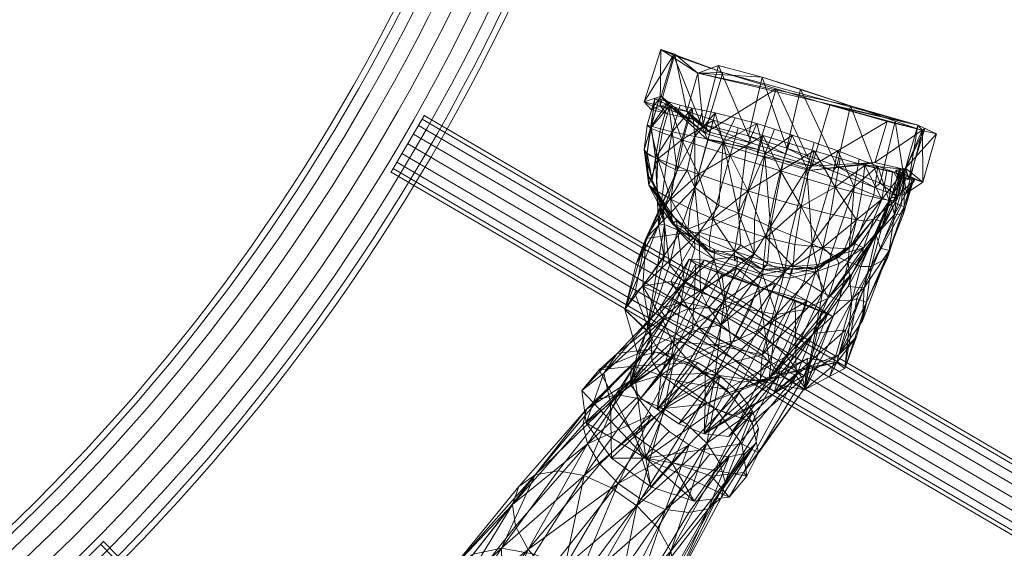
# Model space of a CAD drawing. Units: millimetres. Extents: x -8846 to 7579, y -8735 to 4490.
# Drawn here: x -6398 to -5998, y -4411 to -4197 of the extents above; entities that cross this region are included whole.
import ezdxf

# ---------------------------------------------------------------- set-up
doc = ezdxf.new("R2010")
doc.units = ezdxf.units.MM
doc.header["$MEASUREMENT"] = 0
for name, color, linetype, lineweight in [('joiners - Level 25', 7, 'Continuous', 0), ('kids - Level 26', 7, 'Continuous', 0), ('Level 8', 18, 'Continuous', 0)]:
    doc.layers.add(name, color=color, linetype=linetype, lineweight=lineweight)

# ---------------------------------------------------------------- blocks, each defined once
blk = doc.blocks.new('kids_2')
at = {"layer": 'kids - Level 26', "color": 252, "linetype": 'Continuous', "lineweight": 0, "true_color": 0x959595}
mesh = blk.add_polyface(dxfattribs=at)
corners = [(-6144.4, -4249.66), (-6141.77, -4240.86), (-6143.26, -4251.38), (-6143.18, -4239.63), (-6138.87, -4253.23), (-6137.05, -4242.74), (-6133.96, -4231.58), (-6138.57, -4229.69), (-6140.02, -4228.89), (-6139.71, -4252.91), (-6141.57, -4240.08), (-6143.14, -4250.96), (-6137.77, -4241.09), (-6138.28, -4229.1), (-6134.48, -4230.19), (-6132.99, -4242.29), (-6130.91, -4258.06), (-6127.98, -4243.46), (-6135.45, -4255.85), (-6129.76, -4231.44), (-6129.09, -4245.54), (-6122.63, -4218.48), (-6137.6, -4208.98), (-6131.85, -4210.8), (-6137.42, -4227.82), (-6141.53, -4233.32), (-6144.29, -4230.13), (-6134.85, -4230.97), (-6135.23, -4234.95), (-6137.91, -4231.81), (-6124.3, -4237.26), (-6126.98, -4234.08), (-6119.79, -4242.84), (-6132.4, -4211.21)]
mesh.append_faces([[corners[k] for k in face] for face in [(0, 1, 2), (1, 0, 3), (4, 1, 5), (1, 4, 2), (6, 1, 7), (1, 6, 5), (8, 1, 3), (1, 8, 7), (9, 10, 11), (10, 9, 12), (0, 10, 3), (10, 0, 11), (8, 10, 13), (10, 8, 3), (14, 10, 12), (10, 14, 13), (15, 16, 17), (9, 15, 12), (15, 9, 18), (14, 15, 19), (15, 14, 12), (6, 20, 5), (20, 4, 5), (21, 22, 23), (24, 25, 26), (25, 24, 27), (26, 28, 29), (28, 26, 25), (29, 30, 31), (30, 29, 28), (32, 27, 24), (31, 23, 29), (22, 29, 23), (29, 22, 26), (33, 26, 22), (26, 33, 24), (32, 24, 33)]], dxfattribs={"color": 252})
mesh = blk.add_polyface(dxfattribs=at)
corners = [(-6124.85, -4232.66), (-6132.99, -4242.29), (-6127.98, -4243.46), (-6129.76, -4231.44), (-6130.91, -4258.06), (-6123.73, -4244.27), (-6120.72, -4233.54), (-6115.54, -4234.66), (-6118.41, -4245.3), (-6112.27, -4246.48), (-6107.43, -4236.64), (-6098.62, -4239.01), (-6102.92, -4248.96), (-6116.19, -4237.55), (-6109.42, -4251.88), (-6119.4, -4248.72), (-6106.18, -4240.7), (-6096, -4243.84), (-6099.24, -4255.02), (-6129.09, -4245.54), (-6133.96, -4231.58), (-6125.97, -4234.37), (-6122.28, -4259.55), (-6096.4, -4220.2), (-6122.63, -4218.48), (-6114.22, -4215.42), (-6112.36, -4218.24), (-6137.6, -4208.98), (-6132.4, -4211.21), (-6126.98, -4234.08), (-6117.85, -4242.5), (-6120.43, -4239.29), (-6124.3, -4237.26), (-6100.63, -4246.92), (-6101.98, -4243.95), (-6098.24, -4249.53), (-6118.61, -4245.53), (-6119.79, -4242.84), (-6098.36, -4251.82), (-6134.85, -4230.97), (-6131.85, -4210.8), (-6090.81, -4224.94)]
mesh.append_faces([[corners[k] for k in face] for face in [(0, 1, 2), (1, 0, 3), (4, 5, 2), (0, 5, 6), (5, 0, 2), (7, 5, 8), (5, 7, 6), (7, 9, 10), (9, 7, 8), (11, 9, 12), (9, 11, 10), (13, 14, 15), (14, 13, 16), (17, 14, 16), (14, 17, 18), (19, 20, 21), (22, 19, 15), (13, 19, 21), (19, 13, 15), (23, 24, 25), (26, 27, 24), (26, 28, 27), (29, 30, 31), (30, 29, 32), (31, 33, 34), (33, 31, 30), (35, 36, 37), (36, 35, 38), (39, 37, 36), (25, 34, 23), (34, 25, 31), (24, 31, 25), (31, 24, 29), (40, 29, 24), (28, 26, 37), (41, 37, 26), (37, 41, 35)]], dxfattribs={"color": 252})
mesh = blk.add_polyface(dxfattribs=at)
corners = [(-6065.72, -4250.09), (-6059.14, -4264.71), (-6057.12, -4253.38), (-6084.27, -4243.65), (-6078.3, -4257.35), (-6075.33, -4246.72), (-6087.75, -4253.99), (-6068.16, -4261.05), (-6098.62, -4239.01), (-6095.41, -4251.35), (-6091.51, -4241.23), (-6102.92, -4248.96), (-6066.8, -4264.75), (-6075.35, -4250.1), (-6064.81, -4253.21), (-6096, -4243.84), (-6088.98, -4258.16), (-6099.24, -4255.02), (-6085.73, -4246.98), (-6078.28, -4261.37), (-6112.36, -4218.24), (-6069, -4231.54), (-6090.81, -4224.94), (-6033.28, -4239.66), (-6060.62, -4231.77), (-6096.4, -4220.2), (-6080.96, -4224.99), (-6122.63, -4218.48), (-6086.42, -4248.95), (-6067.63, -4258.22), (-6066.2, -4256.21), (-6087.02, -4251.25), (-6101.98, -4243.95), (-6100.63, -4246.92), (-6050.76, -4254.74), (-6077.71, -4258.08), (-6076.34, -4256.28), (-6055.52, -4255.65), (-6098.36, -4251.82), (-6098.24, -4249.53), (-6048.59, -4263.12), (-6045.74, -4238.13)]
mesh.append_faces([[corners[k] for k in face] for face in [(0, 1, 2), (3, 4, 5), (4, 3, 6), (0, 4, 7), (4, 0, 5), (8, 9, 10), (9, 8, 11), (3, 9, 6), (9, 3, 10), (12, 13, 14), (15, 16, 17), (16, 15, 18), (13, 16, 18), (16, 13, 19), (20, 21, 22), (20, 23, 21), (24, 25, 26), (24, 27, 25), (23, 27, 24), (20, 27, 23), (28, 29, 30), (29, 28, 31), (32, 31, 28), (31, 32, 33), (34, 35, 36), (35, 34, 37), (36, 38, 39), (38, 36, 35), (40, 24, 30), (26, 30, 24), (30, 26, 28), (25, 28, 26), (28, 25, 32), (36, 39, 22), (22, 21, 36), (41, 36, 21), (36, 41, 34)]], dxfattribs={"color": 252})
mesh = blk.add_polyface(dxfattribs=at)
corners = [(-6039.86, -4259.47), (-6047.9, -4269.63), (-6045.83, -4258.09), (-6054.77, -4255.95), (-6056.16, -4267.68), (-6039.34, -4258.06), (-6041.56, -4269.42), (-6038.39, -4258.87), (-6040.78, -4258.11), (-6044.14, -4268.92), (-6040.7, -4257.59), (-6049.49, -4256.24), (-6044.88, -4270.36), (-6043.52, -4258.44), (-6038.95, -4260.11), (-6069, -4231.54), (-6031.52, -4241.6), (-6045.74, -4238.13), (-6033.28, -4239.66), (-6030.44, -4240.95), (-6031.44, -4241.77), (-6025.75, -4243.15), (-6060.62, -4231.77), (-6042.54, -4238.05), (-6038.43, -4257.64), (-6055.52, -4255.65), (-6050.76, -4254.74), (-6042.98, -4258.67), (-6036.8, -4261.5), (-6040.82, -4262.66), (-6038.32, -4257.11), (-6042.19, -4257.83), (-6031.2, -4262.72), (-6034.49, -4261.71), (-6037.91, -4267.24), (-6048.59, -4263.12)]
mesh.append_faces([[corners[k] for k in face] for face in [(0, 1, 2), (3, 1, 4), (1, 3, 2), (5, 6, 7), (6, 0, 7), (8, 9, 10), (9, 5, 10), (11, 12, 13), (12, 14, 13), (15, 16, 17), (16, 18, 19), (15, 18, 16), (18, 20, 21), (20, 22, 23), (18, 22, 20), (24, 25, 26), (25, 24, 27), (28, 27, 24), (27, 28, 29), (30, 29, 28), (29, 30, 31), (32, 31, 30), (31, 32, 33), (34, 33, 32), (19, 24, 16), (24, 19, 28), (18, 28, 19), (28, 18, 30), (21, 30, 18), (30, 21, 32), (20, 32, 21), (32, 20, 34), (23, 34, 20), (34, 23, 35), (22, 35, 23), (16, 26, 17), (26, 16, 24)]], dxfattribs={"color": 252})
mesh = blk.add_polyface(dxfattribs=at)
corners = [(-6130.91, -4258.06), (-6132.99, -4242.29), (-6135.45, -4255.85), (-6137.49, -4269.48), (-6142.49, -4263.97), (-6138.31, -4272.08), (-6142.49, -4260.64), (-6137.09, -4271.55), (-6139.35, -4266.29), (-6138.87, -4253.23), (-6143.26, -4251.38), (-6144.4, -4249.66), (-6136.07, -4279.95), (-6141.16, -4261.93), (-6136.75, -4272.47), (-6138.96, -4266.74), (-6143.14, -4250.96), (-6139.71, -4252.91), (-6138.47, -4280.22), (-6147.42, -4295.51), (-6143.69, -4285.63), (-6126.86, -4257.88), (-6130.83, -4282.1), (-6131.24, -4278.33), (-6132.8, -4279.72), (-6133.24, -4276.13), (-6133.49, -4269.59), (-6131.46, -4256.15), (-6129.09, -4245.54)]
mesh.append_faces([[corners[k] for k in face] for face in [(0, 1, 2), (3, 4, 5), (4, 3, 6), (7, 4, 8), (4, 7, 5), (9, 4, 10), (4, 9, 8), (11, 4, 6), (4, 11, 10), (12, 13, 14), (13, 12, 15), (3, 13, 6), (13, 3, 14), (11, 13, 16), (13, 11, 6), (17, 13, 15), (13, 17, 16), (12, 18, 15), (17, 18, 2), (18, 17, 15), (0, 18, 19), (18, 0, 2), (0, 20, 21), (20, 0, 19), (3, 22, 14), (22, 3, 23), (22, 12, 14), (7, 24, 5), (24, 7, 25), (3, 24, 23), (24, 3, 5), (9, 26, 8), (26, 9, 27), (7, 26, 25), (26, 7, 8), (9, 28, 27)]], dxfattribs={"color": 252})
mesh = blk.add_polyface(dxfattribs=at)
corners = [(-6123.85, -4264.87), (-6123.73, -4244.27), (-6126.86, -4257.88), (-6118.41, -4245.3), (-6130.91, -4258.06), (-6106.09, -4275.37), (-6112.27, -4246.48), (-6114.04, -4272.19), (-6102.92, -4248.96), (-6143.69, -4285.63), (-6130.21, -4283.78), (-6122.05, -4283.09), (-6105.14, -4288.38), (-6095.41, -4251.35), (-6099.55, -4277.91), (-6099.65, -4291.81), (-6123.97, -4285.7), (-6130.83, -4282.1), (-6131.24, -4278.33), (-6132.8, -4279.72), (-6126.61, -4281.87), (-6133.24, -4276.13), (-6125.91, -4286.2), (-6102.29, -4266.27), (-6094.81, -4285.23), (-6106.13, -4281.59), (-6122.28, -4259.55), (-6116.47, -4277.66), (-6125.65, -4273.61), (-6112.51, -4262.93), (-6118.03, -4286.53), (-6107.74, -4290.81), (-6109.42, -4251.88), (-6119.4, -4248.72), (-6099.24, -4255.02), (-6133.49, -4269.59), (-6131.46, -4256.15), (-6129.09, -4245.54)]
mesh.append_faces([[corners[k] for k in face] for face in [(0, 1, 2), (1, 0, 3), (1, 4, 2), (5, 6, 7), (6, 5, 8), (0, 6, 3), (6, 0, 7), (0, 9, 10), (9, 0, 2), (0, 11, 7), (11, 0, 10), (5, 11, 12), (11, 5, 7), (5, 13, 8), (13, 5, 14), (5, 15, 14), (16, 17, 18), (19, 16, 18), (20, 19, 21), (19, 20, 22), (23, 24, 25), (26, 27, 28), (27, 26, 29), (20, 27, 30), (27, 20, 28), (31, 27, 25), (23, 27, 29), (27, 23, 25), (26, 32, 29), (32, 26, 33), (23, 32, 34), (32, 23, 29), (20, 35, 28), (35, 20, 21), (26, 35, 36), (35, 26, 28), (37, 26, 36)]], dxfattribs={"color": 252})
mesh = blk.add_polyface(dxfattribs=at)
corners = [(-6058.23, -4278.06), (-6047.9, -4269.63), (-6054.44, -4278.52), (-6056.16, -4267.68), (-6051.1, -4277.67), (-6060.79, -4289.1), (-6076.12, -4287.78), (-6059.14, -4264.71), (-6068.16, -4261.05), (-6068.43, -4291.8), (-6065.72, -4250.09), (-6049.49, -4256.24), (-6051.14, -4267.91), (-6057.12, -4253.38), (-6061.58, -4295.09), (-6093.02, -4280.83), (-6078.3, -4257.35), (-6087.75, -4253.99), (-6084.93, -4284.17), (-6095.41, -4251.35), (-6099.55, -4277.91), (-6099.65, -4291.81), (-6080.67, -4272.68), (-6071.83, -4289.29), (-6083.16, -4287.99), (-6068.76, -4275.67), (-6075.35, -4250.1), (-6066.8, -4264.75), (-6078.28, -4261.37), (-6054.77, -4255.95), (-6064.81, -4253.21), (-6094.81, -4285.23), (-6102.29, -4266.27), (-6091.76, -4269.53), (-6088.98, -4258.16), (-6099.24, -4255.02), (-6066.2, -4256.21), (-6050.75, -4264.86), (-6048.59, -4263.12), (-6067.63, -4258.22)]
mesh.append_faces([[corners[k] for k in face] for face in [(0, 1, 2), (1, 0, 3), (4, 5, 2), (5, 0, 2), (6, 7, 8), (7, 6, 9), (7, 10, 8), (11, 7, 12), (7, 11, 13), (7, 14, 12), (15, 16, 17), (16, 15, 18), (6, 16, 18), (16, 6, 8), (15, 19, 20), (19, 15, 17), (21, 15, 20), (22, 23, 24), (23, 22, 25), (0, 23, 25), (26, 27, 28), (22, 27, 25), (27, 22, 28), (0, 27, 3), (27, 0, 25), (29, 27, 30), (27, 29, 3), (31, 32, 33), (22, 31, 33), (31, 22, 24), (32, 34, 33), (34, 32, 35), (22, 34, 28), (34, 22, 33), (36, 37, 38), (37, 36, 39)]], dxfattribs={"color": 252})
mesh = blk.add_polyface(dxfattribs=at)
corners = [(-6051.1, -4277.67), (-6047.9, -4269.63), (-6042.78, -4270.32), (-6054.44, -4278.52), (-6039.86, -4259.47), (-6047.66, -4280.28), (-6041.56, -4269.42), (-6042.63, -4268.98), (-6046.5, -4279.3), (-6039.34, -4258.06), (-6050.25, -4284.27), (-6044.14, -4268.92), (-6044.36, -4269.88), (-6049.76, -4282.29), (-6040.78, -4258.11), (-6044.97, -4290.53), (-6042.78, -4275.81), (-6039.09, -4275.55), (-6035.01, -4261.82), (-6038.26, -4261.22), (-6048.42, -4289.53), (-6052.21, -4297.04), (-6038.88, -4272.74), (-6040.08, -4272.23), (-6038.95, -4260.11), (-6035.65, -4261.23), (-6055.35, -4289.34), (-6061.58, -4295.09), (-6044.88, -4270.36), (-6051.14, -4267.91), (-6049.49, -4256.24), (-6034.49, -4261.71), (-6037.91, -4267.24), (-6041.61, -4268.42), (-6048.59, -4263.12), (-6050.75, -4264.86)]
mesh.append_faces([[corners[k] for k in face] for face in [(0, 1, 2), (1, 0, 3), (1, 4, 2), (5, 6, 7), (6, 5, 8), (6, 9, 7), (4, 6, 2), (0, 6, 8), (6, 0, 2), (10, 11, 12), (11, 10, 13), (11, 14, 12), (9, 11, 7), (5, 11, 13), (11, 5, 7), (15, 16, 17), (18, 16, 19), (16, 18, 17), (14, 16, 12), (16, 14, 19), (10, 16, 20), (16, 10, 12), (21, 22, 23), (24, 22, 25), (22, 24, 23), (18, 22, 17), (22, 18, 25), (22, 15, 17), (5, 26, 8), (26, 0, 8), (27, 28, 29), (28, 30, 29), (24, 28, 23), (28, 21, 23), (31, 32, 33), (34, 33, 32), (33, 34, 35)]], dxfattribs={"color": 252})
mesh = blk.add_polyface(dxfattribs=at)
corners = [(-6042.78, -4275.81), (-6044.97, -4290.53), (-6048.42, -4289.53), (-6038.88, -4272.74), (-6052.21, -4297.04), (-6045.6, -4293.4), (-6066.98, -4292.63), (-6060.79, -4289.1), (-6058.97, -4287.63), (-6065.7, -4293.49), (-6051.1, -4277.67), (-6058.23, -4278.06), (-6062.86, -4289.69), (-6067.13, -4293.69), (-6069.62, -4309.78), (-6055.35, -4289.34), (-6055.92, -4291.82), (-6065.27, -4295.79), (-6047.66, -4280.28), (-6050.25, -4284.27), (-6059.89, -4299.84), (-6049.76, -4282.29), (-6061.54, -4305.14), (-6055.05, -4305.62), (-6055.7, -4319.09), (-6054.06, -4311.52), (-6044.88, -4270.36), (-6061.58, -4295.09), (-6056.39, -4297.04), (-6060.04, -4310.86), (-6065.27, -4310.76), (-6059.14, -4264.71), (-6068.43, -4291.8), (-6072.03, -4307.53), (-6074.68, -4299.11), (-6071.83, -4289.29)]
mesh.append_faces([[corners[k] for k in face] for face in [(0, 1, 2), (3, 4, 5), (1, 3, 5), (6, 7, 8), (7, 6, 9), (7, 10, 8), (11, 7, 12), (13, 7, 9), (7, 13, 12), (14, 15, 16), (15, 14, 17), (15, 18, 16), (10, 15, 8), (6, 15, 17), (15, 6, 8), (19, 20, 21), (20, 19, 22), (18, 20, 16), (20, 18, 21), (20, 14, 16), (1, 23, 2), (23, 1, 24), (19, 23, 22), (23, 19, 2), (4, 25, 5), (25, 1, 5), (26, 27, 28), (4, 26, 28), (27, 29, 28), (29, 27, 30), (29, 4, 28), (27, 31, 32), (27, 33, 30), (33, 27, 32), (34, 6, 17), (13, 35, 12), (35, 11, 12)]], dxfattribs={"color": 252})
mesh = blk.add_polyface(dxfattribs=at)
corners = [(-6096.81, -4305.57), (-6123.33, -4296.09), (-6126.07, -4294.01), (-6112.78, -4300.11), (-6097.92, -4305.28), (-6119.83, -4294.43), (-6106.74, -4297.71), (-6124.68, -4322.6), (-6109, -4328.83), (-6091.36, -4303.73), (-6113.86, -4314.69), (-6098.33, -4322.99), (-6128.95, -4311.25), (-6122.05, -4283.09), (-6121.44, -4307.3), (-6105.14, -4288.38), (-6087.39, -4299.33), (-6113.15, -4320.59), (-6105.74, -4326.58), (-6099.65, -4291.81), (-6118.23, -4313.71), (-6106.09, -4275.37), (-6094.33, -4295.81), (-6106.54, -4293.1), (-6096.26, -4300.23), (-6106.81, -4296.87), (-6111.93, -4310.84), (-6101.65, -4314.47), (-6107.74, -4290.81), (-6096.23, -4298.21), (-6107.75, -4294.55), (-6115.89, -4293.98), (-6123.97, -4285.7), (-6115.86, -4290.08), (-6120.65, -4307.75), (-6117.6, -4290.84), (-6126.61, -4281.87), (-6118.03, -4286.53), (-6126.38, -4314.01), (-6094.81, -4285.23), (-6106.13, -4281.59), (-6116.47, -4277.66)]
mesh.append_faces([[corners[k] for k in face] for face in [(0, 1, 2), (0, 3, 1), (0, 4, 3), (0, 5, 6), (0, 2, 5), (1, 3, 7), (3, 4, 8), (9, 10, 11), (9, 6, 10), (6, 12, 10), (6, 5, 12), (13, 14, 15), (16, 17, 18), (14, 19, 15), (19, 14, 20), (19, 21, 15), (17, 19, 20), (19, 17, 22), (23, 24, 25), (26, 24, 27), (24, 26, 25), (28, 29, 30), (29, 23, 30), (31, 32, 33), (26, 31, 25), (31, 26, 34), (23, 31, 33), (31, 23, 25), (35, 36, 37), (32, 35, 33), (23, 35, 30), (35, 23, 33), (28, 35, 37), (35, 28, 30), (38, 17, 20), (39, 28, 40), (41, 28, 37)]], dxfattribs={"color": 252})
mesh = blk.add_polyface(dxfattribs=at)
corners = [(-6126.07, -4294.01), (-6135.75, -4317.54), (-6138.07, -4314.11), (-6123.33, -4296.09), (-6124.68, -4322.6), (-6119.83, -4294.43), (-6128.95, -4311.25), (-6152.15, -4314.44), (-6138.47, -4280.22), (-6136.24, -4293.2), (-6147.42, -4295.51), (-6136.07, -4279.95), (-6144.92, -4304.98), (-6143.69, -4285.63), (-6148.13, -4307.99), (-6130.21, -4283.78), (-6121.44, -4307.3), (-6122.05, -4283.09), (-6133.51, -4303.08), (-6133.35, -4334.16), (-6127.94, -4303.48), (-6120.65, -4307.75), (-6123.97, -4285.7), (-6115.89, -4293.98), (-6123.77, -4289.67), (-6126.61, -4281.87), (-6117.6, -4290.84), (-6125.91, -4286.2), (-6126.38, -4314.01), (-6136.8, -4318.73), (-6118.23, -4313.71), (-6141.56, -4324.86), (-6143.21, -4322.82), (-6134.01, -4296.37), (-6130.83, -4282.1), (-6132.8, -4279.72)]
mesh.append_faces([[corners[k] for k in face] for face in [(0, 1, 2), (0, 3, 1), (3, 4, 1), (5, 2, 6), (5, 0, 2), (7, 8, 9), (8, 7, 10), (8, 11, 9), (12, 13, 14), (13, 12, 15), (7, 13, 10), (13, 7, 14), (16, 17, 18), (12, 17, 15), (17, 12, 18), (19, 20, 21), (22, 23, 24), (20, 23, 21), (23, 20, 24), (25, 26, 27), (26, 22, 27), (12, 28, 18), (28, 12, 29), (16, 28, 30), (28, 16, 18), (7, 31, 14), (31, 12, 14), (11, 32, 9), (32, 11, 33), (32, 7, 9), (20, 32, 33), (11, 34, 33), (20, 34, 24), (34, 20, 33), (34, 22, 24), (22, 35, 27)]], dxfattribs={"color": 252})
mesh = blk.add_polyface(dxfattribs=at)
corners = [(-6096.81, -4305.57), (-6106.74, -4297.71), (-6091.36, -4303.73), (-6076.12, -4287.78), (-6072.03, -4307.53), (-6068.43, -4291.8), (-6079.39, -4302.9), (-6113.15, -4320.59), (-6087.39, -4299.33), (-6094.33, -4295.81), (-6093.02, -4280.83), (-6084.93, -4284.17), (-6099.65, -4291.81), (-6084.56, -4297.89), (-6074.68, -4299.11), (-6085.22, -4301.75), (-6075.07, -4297.07), (-6090.65, -4316.45), (-6069.62, -4309.78), (-6065.27, -4295.79), (-6066.98, -4292.63), (-6083.9, -4296.94), (-6074.51, -4297.73), (-6084.61, -4299.92), (-6073.44, -4296.18), (-6065.7, -4293.49), (-6067.13, -4293.69), (-6096.26, -4300.23), (-6106.54, -4293.1), (-6095.71, -4296.45), (-6096.23, -4298.21), (-6107.74, -4290.81), (-6095.85, -4294.71), (-6071.83, -4289.29), (-6083.16, -4287.99), (-6094.81, -4285.23)]
mesh.append_faces([[corners[k] for k in face] for face in [(0, 1, 2), (3, 4, 5), (4, 3, 6), (7, 8, 9), (10, 8, 11), (8, 10, 9), (3, 8, 6), (8, 3, 11), (10, 12, 9), (13, 14, 15), (14, 13, 16), (14, 17, 15), (18, 14, 19), (20, 14, 16), (21, 22, 23), (22, 21, 24), (13, 22, 16), (22, 13, 23), (20, 22, 25), (22, 20, 16), (26, 22, 24), (22, 26, 25), (27, 28, 29), (13, 27, 29), (27, 13, 15), (30, 31, 32), (28, 30, 29), (13, 30, 23), (30, 13, 29), (21, 30, 32), (30, 21, 23), (21, 33, 24), (33, 21, 34), (33, 26, 24), (31, 35, 32), (21, 35, 34), (35, 21, 32)]], dxfattribs={"color": 252})
mesh = blk.add_polyface(dxfattribs=at)
corners = [(-6096.81, -4305.57), (-6069.8, -4316), (-6067.61, -4317.26), (-6072.25, -4315.05), (-6079.09, -4346.17), (-6082.64, -4341.3), (-6079.92, -4342.5), (-6078.15, -4310.85), (-6086.48, -4333.37), (-6075.59, -4324.2), (-6059.89, -4299.84), (-6061.54, -4305.14), (-6073.4, -4318.1), (-6069.62, -4309.78), (-6065.3, -4332.76), (-6055.05, -4305.62), (-6055.7, -4319.09), (-6062.56, -4322.69), (-6062.97, -4338.33), (-6054.06, -4311.52), (-6058.1, -4309.93), (-6058.19, -4325.49), (-6052.21, -4297.04), (-6044.97, -4290.53), (-6079.34, -4347.07), (-6060.04, -4310.86), (-6065.27, -4310.76), (-6069.03, -4341.54), (-6072.03, -4307.53), (-6089.48, -4341.07), (-6066.13, -4335.92), (-6078.07, -4334.28), (-6078.88, -4338.03), (-6091.76, -4348.46), (-6074.68, -4299.11), (-6079.81, -4314.57)]
mesh.append_faces([[corners[k] for k in face] for face in [(0, 1, 2), (3, 4, 5), (3, 2, 4), (2, 6, 4), (2, 1, 6), (1, 7, 8), (9, 10, 11), (10, 9, 12), (13, 10, 12), (14, 15, 16), (15, 14, 17), (9, 15, 17), (15, 9, 11), (18, 19, 20), (19, 18, 21), (19, 22, 20), (23, 19, 16), (14, 19, 21), (19, 14, 16), (24, 25, 26), (25, 24, 27), (22, 25, 20), (18, 25, 27), (25, 18, 20), (28, 24, 26), (29, 30, 31), (30, 29, 32), (24, 30, 27), (30, 24, 31), (18, 30, 21), (30, 18, 27), (14, 30, 32), (30, 14, 21), (14, 33, 17), (33, 14, 32), (33, 9, 17), (34, 13, 35)]], dxfattribs={"color": 252})
mesh = blk.add_polyface(dxfattribs=at)
corners = [(-6096.81, -4305.57), (-6083.13, -4310.63), (-6097.92, -4305.28), (-6072.25, -4315.05), (-6067.61, -4317.26), (-6078.15, -4310.85), (-6069.8, -4316), (-6091.36, -4303.73), (-6093.57, -4335.37), (-6109, -4328.83), (-6082.64, -4341.3), (-6086.48, -4333.37), (-6079.92, -4342.5), (-6098.33, -4322.99), (-6100.47, -4360.2), (-6110.93, -4346.83), (-6096.5, -4332.85), (-6072.03, -4307.53), (-6079.39, -4302.9), (-6087.92, -4341.7), (-6079.34, -4347.07), (-6087.39, -4299.33), (-6105.74, -4326.58), (-6089.48, -4341.07), (-6091.76, -4348.46), (-6078.88, -4338.03), (-6075.59, -4324.2), (-6110.04, -4365.97), (-6090.65, -4316.45), (-6093.57, -4342.36), (-6104.78, -4343.9), (-6079.81, -4314.57), (-6073.4, -4318.1), (-6069.62, -4309.78), (-6074.68, -4299.11), (-6097.31, -4343.56), (-6078.07, -4334.28), (-6110.19, -4348.22), (-6096.26, -4300.23), (-6085.22, -4301.75), (-6101.65, -4314.47)]
mesh.append_faces([[corners[k] for k in face] for face in [(0, 1, 2), (0, 3, 1), (0, 4, 3), (0, 5, 6), (0, 7, 5), (2, 8, 9), (2, 1, 8), (1, 10, 8), (1, 3, 10), (6, 11, 12), (5, 13, 11), (5, 7, 13), (12, 11, 14), (11, 15, 14), (11, 13, 15), (16, 17, 18), (17, 16, 19), (20, 17, 19), (16, 21, 22), (21, 16, 18), (23, 24, 25), (26, 24, 27), (28, 29, 30), (29, 28, 31), (26, 29, 32), (29, 26, 27), (33, 29, 31), (29, 33, 32), (28, 34, 31), (16, 35, 19), (20, 35, 36), (35, 20, 19), (23, 35, 37), (35, 23, 36), (28, 38, 39), (38, 28, 40)]], dxfattribs={"color": 252})
mesh = blk.add_polyface(dxfattribs=at)
corners = [(-6149.73, -4343.22), (-6167.71, -4354.89), (-6149.59, -4337.51), (-6155.01, -4349.1), (-6146.16, -4333.54), (-6162.61, -4350.69), (-6140.01, -4331.75), (-6136.26, -4354.75), (-6131.83, -4332.65), (-6145.93, -4350.61), (-6138.07, -4314.11), (-6160.78, -4340.2), (-6155.26, -4332.26), (-6135.75, -4317.54), (-6158.07, -4352.36), (-6124.68, -4322.6), (-6147.94, -4365.63), (-6128.95, -4311.25), (-6142.68, -4330.7), (-6169.62, -4347.28), (-6162.66, -4338.87), (-6126.42, -4336.04), (-6148.73, -4337.38), (-6150.01, -4344.83), (-6137.41, -4340.9), (-6141.3, -4335.22), (-6145.77, -4350.38), (-6133.03, -4327.48), (-6133.35, -4334.16), (-6139.25, -4329.86), (-6139.01, -4354.93), (-6141.56, -4324.86), (-6152.15, -4314.44), (-6147.04, -4332.17), (-6144.92, -4304.98), (-6136.8, -4318.73), (-6143.21, -4322.82), (-6127.94, -4303.48)]
mesh.append_faces([[corners[k] for k in face] for face in [(0, 1, 2), (3, 4, 5), (4, 3, 6), (1, 4, 2), (4, 1, 5), (7, 8, 9), (3, 8, 6), (8, 3, 9), (10, 11, 12), (10, 13, 11), (13, 14, 11), (13, 15, 14), (15, 16, 14), (17, 12, 18), (17, 10, 12), (12, 19, 20), (12, 11, 19), (21, 18, 22), (18, 20, 22), (18, 12, 20), (23, 24, 25), (24, 23, 26), (24, 27, 25), (23, 28, 26), (28, 23, 29), (28, 30, 26), (31, 32, 33), (34, 31, 35), (27, 31, 25), (31, 27, 35), (23, 31, 33), (31, 23, 25), (32, 36, 33), (23, 36, 29), (36, 23, 33), (36, 37, 29)]], dxfattribs={"color": 252})
mesh = blk.add_polyface(dxfattribs=at)
corners = [(-6131.83, -4332.65), (-6136.26, -4354.75), (-6122.68, -4335.97), (-6113.62, -4341.39), (-6112.78, -4300.11), (-6109, -4328.83), (-6124.68, -4322.6), (-6147.94, -4365.63), (-6098.33, -4322.99), (-6126.42, -4336.04), (-6110.93, -4346.83), (-6113.86, -4314.69), (-6142.68, -4330.7), (-6128.95, -4311.25), (-6131.43, -4343.17), (-6148.73, -4337.38), (-6119.65, -4340.38), (-6097.31, -4343.56), (-6107.15, -4335.37), (-6110.19, -4348.22), (-6096.5, -4332.85), (-6119.61, -4352.81), (-6130.24, -4346.18), (-6111.93, -4310.84), (-6115.69, -4341.47), (-6125.46, -4337.43), (-6101.65, -4314.47), (-6139.01, -4354.93), (-6090.65, -4316.45), (-6104.78, -4343.9), (-6133.03, -4327.48), (-6115.43, -4328.82), (-6121.89, -4322.23), (-6127.31, -4334.12), (-6113.15, -4320.59), (-6105.74, -4326.58), (-6137.41, -4340.9), (-6127.94, -4303.48), (-6133.35, -4334.16), (-6139.25, -4329.86), (-6120.65, -4307.75), (-6126.38, -4314.01), (-6136.8, -4318.73)]
mesh.append_faces([[corners[k] for k in face] for face in [(0, 1, 2), (1, 3, 2), (4, 5, 6), (6, 5, 7), (8, 9, 10), (8, 11, 9), (11, 12, 9), (11, 13, 12), (10, 9, 14), (9, 15, 14), (16, 17, 18), (17, 16, 19), (17, 20, 18), (21, 16, 22), (23, 24, 25), (24, 23, 26), (24, 27, 25), (28, 24, 26), (24, 28, 29), (30, 31, 32), (31, 30, 33), (34, 31, 35), (31, 34, 32), (20, 31, 18), (31, 20, 35), (16, 31, 33), (31, 16, 18), (30, 36, 33), (16, 36, 22), (36, 16, 33), (37, 38, 39), (27, 38, 25), (23, 38, 40), (38, 23, 25), (34, 41, 32), (30, 41, 42), (41, 30, 32)]], dxfattribs={"color": 252})
mesh = blk.add_polyface(dxfattribs=at)
corners = [(-6126.06, -4369.41), (-6154.86, -4385), (-6134.24, -4363.9), (-6135.76, -4395.57), (-6117.75, -4373.08), (-6167.4, -4368.93), (-6141.56, -4357.16), (-6162.36, -4377.18), (-6147.01, -4349.98), (-6167.71, -4354.89), (-6149.73, -4343.22), (-6169.24, -4361.23), (-6188.54, -4381.58), (-6162.61, -4350.69), (-6155.01, -4349.1), (-6168.68, -4381.82), (-6145.93, -4350.61), (-6179.26, -4379.9), (-6136.26, -4354.75), (-6157.72, -4386.76), (-6147.29, -4394.13), (-6126.9, -4361.07), (-6118.97, -4368.71), (-6109, -4328.83), (-6133.14, -4376.52), (-6147.94, -4365.63), (-6160.78, -4340.2), (-6167.83, -4360.39), (-6169.62, -4347.28), (-6158.07, -4352.36), (-6157.65, -4374.7), (-6141.67, -4386.36), (-6143.71, -4374.75), (-6162.66, -4338.87), (-6115.31, -4354.71), (-6131.43, -4343.17), (-6148.73, -4337.38), (-6139.01, -4354.93), (-6119.61, -4352.81), (-6130.24, -4346.18), (-6130.26, -4360.8), (-6115.69, -4341.47), (-6137.41, -4340.9), (-6145.77, -4350.38)]
mesh.append_faces([[corners[k] for k in face] for face in [(0, 1, 2), (3, 0, 4), (5, 6, 7), (6, 5, 8), (1, 6, 2), (6, 1, 7), (9, 10, 11), (5, 10, 8), (10, 5, 11), (9, 12, 13), (12, 14, 13), (14, 15, 16), (15, 14, 17), (18, 15, 19), (15, 18, 16), (18, 20, 21), (20, 18, 19), (20, 22, 21), (23, 24, 25), (26, 27, 28), (26, 29, 27), (29, 30, 27), (29, 25, 30), (25, 31, 30), (25, 24, 31), (32, 33, 28), (32, 28, 27), (32, 27, 30), (32, 30, 31), (32, 34, 35), (32, 35, 36), (32, 36, 33), (37, 38, 39), (38, 37, 40), (37, 41, 40), (37, 42, 43), (42, 37, 39)]], dxfattribs={"color": 252})
mesh = blk.add_polyface(dxfattribs=at)
corners = [(-6118.97, -4368.71), (-6113.62, -4341.39), (-6126.9, -4361.07), (-6105.85, -4348.22), (-6136.26, -4354.75), (-6111.45, -4384.55), (-6100.45, -4355.62), (-6113.61, -4376.84), (-6098, -4362.71), (-6099.05, -4368.62), (-6118.23, -4395.25), (-6103.16, -4372.67), (-6109, -4328.83), (-6093.57, -4335.37), (-6133.14, -4376.52), (-6117.06, -4382.03), (-6082.64, -4341.3), (-6104.04, -4380.56), (-6079.09, -4346.17), (-6097.93, -4372.55), (-6079.92, -4342.5), (-6100.47, -4360.2), (-6102.7, -4382.11), (-6104.75, -4368.96), (-6115.31, -4354.71), (-6110.93, -4346.83), (-6131.43, -4343.17), (-6143.71, -4374.75), (-6120.06, -4364.94), (-6091.76, -4348.46), (-6108.65, -4357.64), (-6110.04, -4365.97), (-6089.48, -4341.07), (-6093.57, -4342.36), (-6104.78, -4343.9), (-6119.65, -4340.38), (-6119.61, -4352.81), (-6110.19, -4348.22), (-6130.26, -4360.8), (-6115.69, -4341.47)]
mesh.append_faces([[corners[k] for k in face] for face in [(0, 1, 2), (1, 0, 3), (1, 4, 2), (5, 6, 7), (6, 5, 8), (0, 6, 3), (6, 0, 7), (9, 10, 11), (5, 9, 8), (12, 13, 14), (13, 15, 14), (13, 16, 15), (16, 17, 15), (16, 18, 17), (18, 19, 17), (18, 20, 19), (20, 21, 19), (17, 19, 22), (19, 23, 22), (19, 21, 23), (21, 24, 23), (21, 25, 24), (25, 26, 24), (27, 22, 23), (27, 23, 24), (28, 29, 30), (29, 28, 31), (29, 32, 30), (28, 33, 31), (33, 28, 34), (35, 36, 37), (32, 36, 30), (36, 32, 37), (28, 36, 38), (36, 28, 30), (28, 39, 34), (39, 28, 38)]], dxfattribs={"color": 252})
mesh = blk.add_polyface(dxfattribs=at)
corners = [(-6173.02, -4428.29), (-6212.26, -4459.99), (-6183.33, -4420.89), (-6191.43, -4411.86), (-6154.86, -4385), (-6167.4, -4368.93), (-6196.51, -4402.36), (-6225.68, -4439.39), (-6221.49, -4449.3), (-6197.8, -4393.54), (-6169.24, -4361.23), (-6167.71, -4354.89), (-6195.18, -4386.31), (-6222.45, -4419.65), (-6225.99, -4429.1), (-6188.54, -4381.58), (-6155.01, -4349.1), (-6179.26, -4379.9), (-6202.19, -4411.29), (-6213.7, -4413.73), (-6176.55, -4418.91), (-6168.68, -4381.82), (-6189.03, -4413.73), (-6246.49, -4457.08), (-6241.69, -4445.95), (-6230.62, -4437.75), (-6216.51, -4433.69), (-6201.66, -4434.63), (-6187.36, -4439.69), (-6226.64, -4457.12), (-6174.97, -4448.01)]
mesh.append_faces([[corners[k] for k in face] for face in [(0, 1, 2), (3, 4, 2), (5, 3, 6), (7, 3, 8), (3, 7, 6), (1, 3, 2), (3, 1, 8), (5, 9, 10), (9, 5, 6), (11, 9, 12), (9, 11, 10), (13, 9, 14), (9, 13, 12), (7, 9, 6), (9, 7, 14), (15, 11, 12), (16, 15, 17), (18, 15, 19), (15, 18, 17), (13, 15, 12), (15, 13, 19), (20, 21, 22), (18, 21, 17), (21, 18, 22), (7, 23, 14), (13, 23, 24), (23, 13, 14), (13, 25, 19), (25, 13, 24), (18, 25, 26), (25, 18, 19), (18, 27, 22), (27, 18, 26), (20, 27, 28), (27, 20, 22), (29, 27, 26), (30, 20, 28)]], dxfattribs={"color": 252})
mesh = blk.add_polyface(dxfattribs=at)
corners = [(-6135.76, -4395.57), (-6109.8, -4374.18), (-6126.19, -4396.83), (-6117.75, -4373.08), (-6118.23, -4395.25), (-6103.16, -4372.67), (-6154.86, -4385), (-6126.06, -4369.41), (-6145.66, -4391.38), (-6099.05, -4368.62), (-6113.15, -4390.92), (-6111.45, -4384.55), (-6149.5, -4435.62), (-6173.02, -4428.29), (-6183.33, -4420.89), (-6191.43, -4411.86), (-6162.36, -4377.18), (-6167.4, -4368.93), (-6168.68, -4381.82), (-6176.55, -4418.91), (-6157.72, -4386.76), (-6118.97, -4368.71), (-6147.29, -4394.13), (-6138.76, -4403.01), (-6156.03, -4436.72), (-6165.78, -4426.17), (-6133.48, -4412.45), (-6113.61, -4376.84), (-6131.89, -4421.31), (-6133.62, -4429.27), (-6133.14, -4376.52), (-6124.11, -4392.2), (-6141.67, -4386.36), (-6117.06, -4382.03), (-6109.8, -4390.63), (-6104.04, -4380.56), (-6102.7, -4382.11), (-6143.71, -4374.75)]
mesh.append_faces([[corners[k] for k in face] for face in [(0, 1, 2), (1, 0, 3), (4, 1, 5), (1, 4, 2), (6, 7, 8), (7, 0, 8), (4, 9, 10), (9, 11, 10), (4, 12, 2), (12, 0, 2), (0, 13, 8), (6, 13, 14), (13, 6, 8), (6, 15, 16), (15, 17, 16), (18, 19, 20), (21, 22, 23), (24, 22, 25), (22, 24, 23), (19, 22, 20), (22, 19, 25), (21, 26, 27), (26, 21, 23), (11, 26, 28), (26, 11, 27), (24, 26, 23), (11, 29, 10), (29, 11, 28), (29, 4, 10), (30, 31, 32), (30, 33, 31), (33, 34, 31), (33, 35, 34), (35, 36, 34), (37, 32, 31), (37, 31, 34), (37, 34, 36)]], dxfattribs={"color": 252})
mesh = blk.add_polyface(dxfattribs=at)
corners = [(-6149.5, -4435.62), (-6118.23, -4395.25), (-6139.88, -4433.98), (-6135.76, -4395.57), (-6161.62, -4433.2), (-6186.84, -4473.69), (-6172.24, -4474.51), (-6159.61, -4471.69), (-6173.02, -4428.29), (-6148.87, -4457.85), (-6133.48, -4412.45), (-6150.32, -4447.68), (-6131.89, -4421.31), (-6156.03, -4436.72), (-6133.62, -4429.27), (-6151.9, -4465.99), (-6176.55, -4418.91), (-6174.97, -4448.01), (-6165.78, -4426.17), (-6165.75, -4457.9), (-6176.26, -4477.33), (-6160.99, -4467.68), (-6160.62, -4476.78), (-6173.2, -4493.72), (-6172.62, -4485.75), (-6164.64, -4484.68), (-6173.71, -4492.42), (-6147.53, -4497.26), (-6178.93, -4483.37), (-6172.68, -4482.02), (-6184.72, -4484.18), (-6158.43, -4491.56), (-6163.58, -4489.54), (-6192.75, -4477.27)]
mesh.append_faces([[corners[k] for k in face] for face in [(0, 1, 2), (3, 0, 4), (5, 0, 6), (0, 5, 4), (7, 0, 2), (0, 7, 6), (8, 3, 4), (5, 8, 4), (9, 10, 11), (10, 9, 12), (10, 13, 11), (1, 14, 2), (7, 14, 15), (14, 7, 2), (9, 14, 12), (14, 9, 15), (16, 17, 18), (13, 17, 19), (17, 13, 18), (17, 20, 19), (13, 21, 11), (21, 13, 19), (9, 21, 22), (21, 9, 11), (23, 21, 24), (21, 23, 22), (20, 21, 19), (21, 20, 24), (9, 25, 15), (25, 9, 22), (7, 25, 26), (25, 7, 15), (23, 25, 22), (27, 28, 29), (30, 28, 27), (31, 32, 33)]], dxfattribs={"color": 252})
blk = doc.blocks.new('From Smart Solid_351')
at = {"layer": 'joiners - Level 25', "color": 12, "linetype": 'Continuous', "lineweight": 0}
for p, q in [((-242.85, 266.09), (-262.03, 247.23)), ((260.74, -248.5), (-244.13, 264.83)), ((261.88, -247.38), (-242.99, 265.95))]:
    blk.add_line(p, q, dxfattribs=at)
blk = doc.blocks.new('From Smart Solid_354')
at = {"layer": 'joiners - Level 25', "color": 12, "linetype": 'Continuous', "lineweight": 0}
for p, q in [((-303.98, 193.33), (-317.56, 170.1)), ((-304.09, 193.15), (317.46, -170.28)), ((-306.41, 189.18), (315.14, -174.25)), ((-304.89, 191.77), (316.65, -171.66)), ((-308.45, 185.69), (313.09, -177.74)), ((-310.77, 181.71), (310.77, -181.71)), ((-313.09, 177.74), (308.45, -185.69)), ((-315.14, 174.25), (306.41, -189.18)), ((-317.46, 170.28), (304.09, -193.15)), ((-316.65, 171.66), (304.89, -191.77))]:
    blk.add_line(p, q, dxfattribs=at)
blk = doc.blocks.new('From Smart Solid_361')
at = {"layer": 'joiners - Level 25', "color": 12, "linetype": 'Continuous', "lineweight": 0}
for p, q in [((125.43, 281.57), (167.57, 276.86)), ((167.57, 276.86), (125.43, 281.57)), ((-167.57, -248.38), (-141.18, -281.57))]:
    blk.add_line(p, q, dxfattribs=at)
at = {"layer": 'joiners - Level 25', "color": 12, "linetype": 'Continuous', "lineweight": 0, "extrusion": (0, 0, -1)}
for radius, start, end in [(789.12, 186.3662, 231.51029), (791.64, 186.3662, 231.51029), (796.37, 186.3662, 231.51029), (802.75, 186.3662, 231.51029), (810, 186.3662, 231.51029), (817.25, 186.3662, 231.51028), (823.63, 186.36619, 231.51028), (828.36, 186.36619, 231.51028), (830.88, 186.36619, 231.51028)]:
    blk.add_arc((658.5, 369.03), radius, start, end, dxfattribs=at)
blk = doc.blocks.new('joiners_1')
at = {"layer": 'joiners - Level 25', "color": 12, "linetype": 'Continuous', "lineweight": 0}
for name, p in [('From Smart Solid_361', (-6289.7065, -4202.318)), ('From Smart Solid_354', (-5929.564, -4428.9085)), ('From Smart Solid_351', (-6120.7775, -4674.5715))]:
    blk.add_blockref(name, p, dxfattribs=at)

msp = doc.modelspace()

# ---------------------------------------------------------------- block references
at = {"layer": 'Level 8', "color": 7, "linetype": 'Continuous', "lineweight": 0}
for name in ['joiners_1', 'kids_2']:
    msp.add_blockref(name, (0, 0), dxfattribs=at)

doc.saveas('drawing.dxf')
